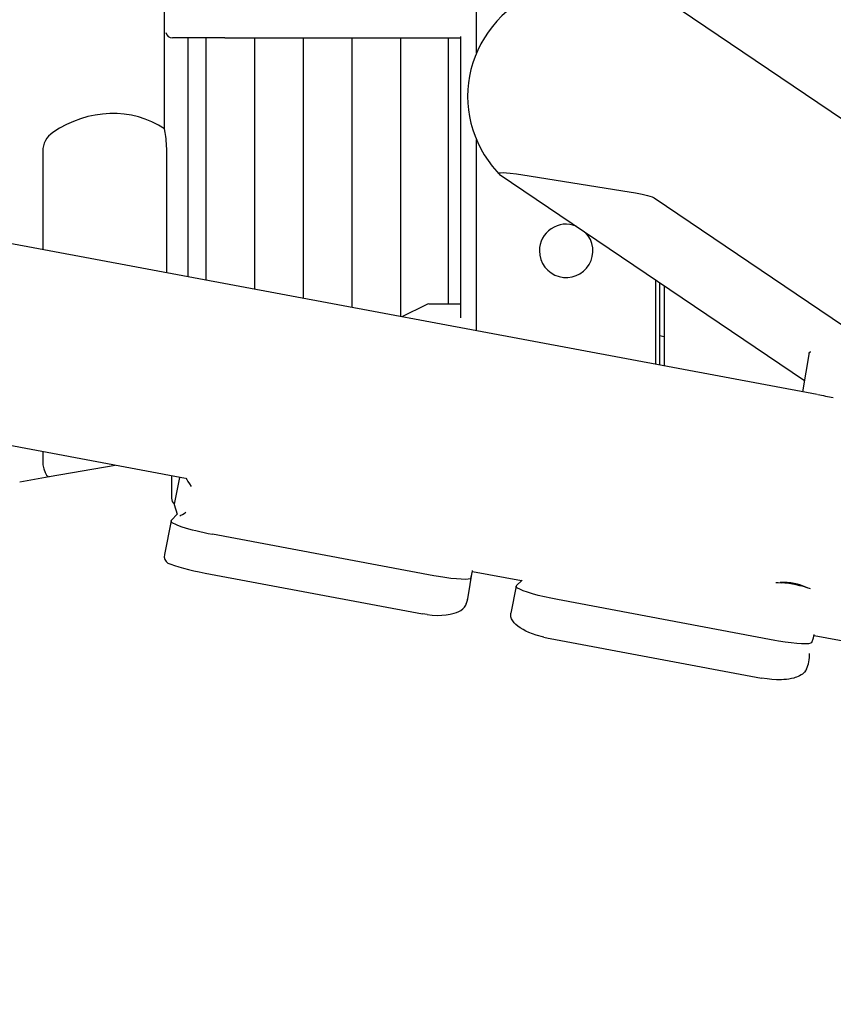
# Model space of a CAD drawing. Units: millimetres. Extents: x 4.9 to 26.2, y 8.4 to 22.
# Drawn here: x 12.3 to 13, y 13.3 to 14 of the extents above; entities that cross this region are included whole.
import ezdxf

# ---------------------------------------------------------------- set-up
doc = ezdxf.new("R2010")
doc.units = ezdxf.units.MM
doc.header["$LTSCALE"] = 155
doc.header["$PDSIZE"] = -1
doc.linetypes.add('SLD-Сплошная', pattern=[0])
doc.styles.get("Standard").update_dxf_attribs({"font": 'isocpeui.ttf'})
doc.dimstyles.new('ISO-25', dxfattribs={"dimtxt": 2.5, "dimasz": 2.5, "dimexe": 1.25, "dimexo": 0.625, "dimtad": 1, "dimtxsty": 'Standard', "dimcen": 2.5, "dimadec": 0, "dimazin": 0, "dimtfac": 1, "dimtmove": 0, "dimatfit": 3, "dimfxl": 1, "dimarcsym": 0})

# ---------------------------------------------------------------- blocks, each defined once
blk = doc.blocks.new('_D_23')
at = {"color": 0, "lineweight": -2, "transparency": 16777216}
for p, q in [((7.95511, 14.12022), (7.95511, 8.38902)), ((26.18837, 12.70723), (26.18837, 8.38902)), ((25.72337, 8.54402), (8.42011, 8.54402))]:
    blk.add_line(p, q, dxfattribs=at)
at = {"color": 0, "transparency": 16777216}
for points in [[(8.42011, 8.62152), (8.42011, 8.46652), (7.95511, 8.54402)], [(25.72337, 8.62152), (25.72337, 8.46652), (26.18837, 8.54402)]]:
    blk.add_solid(points, dxfattribs=at)
at = {"layer": 'Defpoints', "color": 0, "transparency": 16777216}
for p in [(7.95511, 14.12022), (26.18837, 12.70723), (7.95511, 8.54402)]:
    blk.add_point(p, dxfattribs=at)
at = {"color": 0, "transparency": 16777216, "insert": (17.07174, 9.25202), "char_height": 0.465, "attachment_point": 2}
blk.add_mtext('18,23м', dxfattribs=at)
blk = doc.blocks.new('_D_24')
at = {"color": 0, "lineweight": -2, "transparency": 16777216}
for p, q in [((18.0175, 20.0376), (5.46278, 20.0376)), ((5.61778, 10.4419), (5.61778, 19.5726)), ((15.81019, 9.9769), (5.46278, 9.9769))]:
    blk.add_line(p, q, dxfattribs=at)
at = {"color": 0, "transparency": 16777216}
for points in [[(5.54028, 19.5726), (5.69528, 19.5726), (5.61778, 20.0376)], [(5.54028, 10.4419), (5.69528, 10.4419), (5.61778, 9.9769)]]:
    blk.add_solid(points, dxfattribs=at)
at = {"layer": 'Defpoints', "color": 0, "transparency": 16777216}
for p in [(5.61778, 20.0376), (18.0175, 20.0376), (15.81019, 9.9769)]:
    blk.add_point(p, dxfattribs=at)
at = {"color": 0, "transparency": 16777216, "insert": (4.90978, 14.89608), "char_height": 0.465, "attachment_point": 2, "rotation": 90}
blk.add_mtext('10,06м', dxfattribs=at)
blk = doc.blocks.new('*D28')
at = {"color": 0, "lineweight": -2, "transparency": 16777216}
for p, q in [((9.94577, 14.13622), (9.94577, 21.41146)), ((24.6789, 12.70728), (24.6789, 21.41146)), ((10.41077, 21.25646), (24.2139, 21.25646))]:
    blk.add_line(p, q, dxfattribs=at)
at = {"color": 0, "transparency": 16777216}
for points in [[(10.41077, 21.33396), (10.41077, 21.17896), (9.94577, 21.25646)], [(24.2139, 21.33396), (24.2139, 21.17896), (24.6789, 21.25646)]]:
    blk.add_solid(points, dxfattribs=at)
at = {"layer": 'Defpoints', "color": 0, "transparency": 16777216}
for p in [(24.6789, 21.25646), (9.94577, 14.13622), (24.6789, 12.70728)]:
    blk.add_point(p, dxfattribs=at)
at = {"color": 0, "transparency": 16777216, "insert": (17.31234, 21.68546), "char_height": 0.465, "attachment_point": 5}
blk.add_mtext('14,73м', dxfattribs=at)
blk = doc.blocks.new('*D29')
at = {"color": 0, "lineweight": -2, "transparency": 16777216}
for p, q in [((18.5011, 18.04693), (6.78725, 18.04693)), ((6.94225, 11.93445), (6.94225, 17.58193)), ((18.6725, 11.46945), (6.78725, 11.46945))]:
    blk.add_line(p, q, dxfattribs=at)
at = {"color": 0, "transparency": 16777216}
for points in [[(6.86475, 17.58193), (7.01975, 17.58193), (6.94225, 18.04693)], [(6.86475, 11.93445), (7.01975, 11.93445), (6.94225, 11.46945)]]:
    blk.add_solid(points, dxfattribs=at)
at = {"layer": 'Defpoints', "color": 0, "transparency": 16777216}
for p in [(6.94225, 18.04693), (18.5011, 18.04693), (18.6725, 11.46945)]:
    blk.add_point(p, dxfattribs=at)
at = {"color": 0, "transparency": 16777216, "insert": (6.51325, 14.75819), "char_height": 0.465, "attachment_point": 5, "rotation": 90}
blk.add_mtext('6,58м', dxfattribs=at)

msp = doc.modelspace()

# ---------------------------------------------------------------- linework, layer by layer
at = {"color": 7, "linetype": 'SLD-Сплошная', "lineweight": 25}
for p, q in [((12.45036, 13.93199), (12.45036, 14.80845)), ((12.68399, 13.98889), (12.68399, 14.12022)), ((13.12168, 13.82828), (12.82712, 14.02744)), ((12.4955, 14.00022), (12.45611, 14.00022)), ((12.46807, 13.82109), (12.46807, 14.00022)), ((12.4812, 14.00022), (12.4812, 13.81863)), ((12.4955, 14.00022), (12.67231, 14.00022)), ((12.51767, 14.00022), (12.51767, 13.81181)), ((12.55413, 14.00022), (12.55413, 13.80499)), ((12.5906, 14.00022), (12.5906, 13.79817)), ((12.62707, 14.00022), (12.62707, 13.79135)), ((12.66266, 14.00022), (12.66266, 13.80078)), ((12.67231, 13.79046), (12.67231, 14.00126)), ((12.45083, 13.92936), (12.45036, 13.93199)), ((12.68399, 13.78071), (12.68399, 13.9237)), ((12.35905, 13.91522), (12.35905, 13.84148)), ((12.45189, 13.82412), (12.45189, 13.91522)), ((12.70096, 13.89808), (12.92959, 13.7435)), ((12.71872, 13.89762), (12.79815, 13.88485)), ((12.81701, 13.88021), (13.07131, 13.70827)), ((12.93907, 13.733), (12.30099, 13.85234)), ((12.81815, 13.75562), (12.81815, 13.81884)), ((12.82107, 13.81687), (12.82107, 13.75507)), ((12.8245, 13.81455), (12.8245, 13.75443)), ((12.64615, 13.80027), (12.62808, 13.79116)), ((12.64832, 13.80078), (12.67231, 13.80078)), ((12.82107, 13.77706), (12.8245, 13.77648)), ((12.93312, 13.76434), (12.92816, 13.73504)), ((12.46588, 13.67005), (12.27471, 13.7058)), ((12.35905, 13.69003), (12.35905, 13.68157)), ((12.35905, 13.68157), (12.35916, 13.68036)), ((12.41325, 13.67989), (12.36398, 13.67121)), ((12.36398, 13.67121), (12.34179, 13.66729)), ((12.45558, 13.67197), (12.45558, 13.65535)), ((12.46159, 13.67085), (12.45753, 13.65074)), ((12.45562, 13.65535), (12.4556, 13.65529)), ((12.45753, 13.65065), (12.4597, 13.64329)), ((12.45525, 13.63847), (12.45995, 13.64356)), ((12.45511, 13.63821), (12.45022, 13.6131)), ((12.65192, 13.5972), (12.48625, 13.62827)), ((12.48059, 13.5992), (12.64348, 13.56866)), ((12.67766, 13.58143), (12.68077, 13.59984)), ((12.68085, 13.60038), (12.7176, 13.59351)), ((12.71358, 13.58938), (12.70965, 13.56919)), ((12.71805, 13.59395), (12.71373, 13.58968)), ((12.90728, 13.54877), (12.74466, 13.57927)), ((12.64703, 13.56807), (12.64348, 13.56866)), ((12.93676, 13.55252), (12.97759, 13.54489)), ((12.73901, 13.55021), (12.8975, 13.52048)), ((12.93035, 13.52593), (12.93046, 13.52611)), ((12.90159, 13.51981), (12.8975, 13.52048))]:
    msp.add_line(p, q, dxfattribs=at)
at = {"color": 7, "linetype": 'SLD-Сплошная', "lineweight": 25, "flags": 128}
for points in [[(12.82083, 14.03134), (12.82045, 14.03156), (12.81561, 14.0341), (12.81061, 14.03638), (12.80547, 14.03838), (12.8002, 14.0401), (12.79483, 14.04152), (12.78938, 14.04265), (12.78385, 14.04347), (12.77828, 14.04399), (12.77269, 14.0442), (12.76709, 14.04411), (12.76151, 14.0437), (12.75597, 14.04299), (12.75048, 14.04197), (12.74507, 14.04065), (12.73976, 14.03904), (12.73457, 14.03715), (12.72951, 14.03497), (12.7246, 14.03252), (12.71986, 14.02981), (12.71531, 14.02685), (12.71096, 14.02365), (12.70682, 14.02022), (12.70291, 14.01658), (12.69924, 14.01274), (12.69583, 14.00871), (12.69268, 14.0045), (12.6898, 14.00014), (12.6872, 13.99564), (12.68489, 13.99101), (12.68287, 13.98626), (12.68115, 13.98142), (12.67974, 13.9765), (12.67864, 13.97152), (12.67785, 13.96648), (12.67737, 13.96142), (12.67721, 13.95634), (12.67737, 13.95126), (12.67784, 13.94619), (12.67862, 13.94116), (12.67972, 13.93618), (12.68112, 13.93127), (12.68283, 13.92643), (12.68484, 13.92169), (12.68714, 13.91706), (12.68973, 13.91257), (12.6926, 13.90821), (12.69574, 13.90401), (12.69914, 13.89998), (12.70076, 13.89828)], [(12.70077, 13.8983), (12.70053, 13.89857), (12.70086, 13.89894), (12.70181, 13.89915), (12.70419, 13.89924), (12.7065, 13.89913), (12.70902, 13.89892), (12.7138, 13.89836), (12.71872, 13.89762)], [(12.79815, 13.88485), (12.80309, 13.884), (12.80806, 13.883), (12.812, 13.88204), (12.8138, 13.88152), (12.81542, 13.88097), (12.81701, 13.88021)], [(12.93431, 13.76481), (12.93381, 13.76466), (12.93311, 13.76433), (12.93276, 13.76393), (12.93276, 13.76346), (12.93292, 13.76317)], [(12.35916, 13.68036), (12.35987, 13.6773), (12.36079, 13.67465), (12.36186, 13.67263), (12.36304, 13.67142), (12.36398, 13.6712), (12.36398, 13.67121)], [(12.67968, 13.59542), (12.67906, 13.59491), (12.67762, 13.59458), (12.6754, 13.59444), (12.67247, 13.5945), (12.6689, 13.59475), (12.66481, 13.59518), (12.66029, 13.59579), (12.6555, 13.59656), (12.65192, 13.5972)], [(12.67968, 13.59542), (12.6809, 13.60038), (12.68097, 13.601)], [(12.74466, 13.57927), (12.73971, 13.58025), (12.73485, 13.58133), (12.73022, 13.58247), (12.72595, 13.58364), (12.72217, 13.58481), (12.71897, 13.58594), (12.71646, 13.58701), (12.7147, 13.58798), (12.71374, 13.58882), (12.71363, 13.58937)], [(12.90802, 13.59216), (12.90975, 13.5921), (12.91213, 13.59194)], [(12.64703, 13.56807), (12.65072, 13.56766), (12.65436, 13.56747), (12.65792, 13.56752), (12.66121, 13.5678), (12.6643, 13.56829), (12.66718, 13.56902), (12.66902, 13.56965), (12.67081, 13.57045), (12.67221, 13.57124), (12.67362, 13.57226), (12.67502, 13.57366), (12.67601, 13.57521), (12.67655, 13.57678)], [(12.73428, 13.55114), (12.72861, 13.55261), (12.72324, 13.55457), (12.72096, 13.55561), (12.71877, 13.55678), (12.71671, 13.55806), (12.71482, 13.55943), (12.71342, 13.56065), (12.71215, 13.56198), (12.71106, 13.56342), (12.71022, 13.56493), (12.70973, 13.56633), (12.70953, 13.56768), (12.70963, 13.56913), (12.70965, 13.56919)], [(12.93498, 13.54706), (12.93638, 13.5507), (12.9368, 13.55304)], [(12.73428, 13.55114), (12.7376, 13.55048), (12.73901, 13.55021)], [(12.93498, 13.54706), (12.93425, 13.54655), (12.93271, 13.54621), (12.93039, 13.54608), (12.92738, 13.54614), (12.92374, 13.54639), (12.91959, 13.54684), (12.91504, 13.54746), (12.91022, 13.54824), (12.90728, 13.54877)], [(12.93118, 13.52772), (12.93098, 13.52713), (12.93053, 13.5262), (12.92964, 13.52497), (12.92803, 13.5235), (12.927, 13.52281), (12.92592, 13.52221), (12.9248, 13.52168), (12.92368, 13.52123), (12.92257, 13.52086), (12.92151, 13.52054), (12.91974, 13.52011), (12.91792, 13.51977), (12.91606, 13.51951), (12.91418, 13.51933), (12.91232, 13.51923), (12.90874, 13.51921), (12.90514, 13.51941), (12.90159, 13.51981)]]:
    msp.add_lwpolyline(points, dxfattribs=at)
at = {"color": 7, "linetype": 'SLD-Сплошная', "lineweight": 25}
for centre, radius, start, end in [((12.45611, 14.00522), 0.005, 192.41942, 270), ((12.37592, 13.91524), 0.01687, 123.17561, 180.06194), ((12.75107, 13.84061), 0.02, 68.17394, 180), ((12.75107, 13.84061), 0.02, 180, 43.69897), ((12.64832, 13.79596), 0.00483, 89.96225, 116.72604), ((14.13624, 20.09499), 6.47365, 259.347423, 259.451224), ((12.46058, 13.65505), 0.00501, 177.28809, 233.31747), ((12.45551, 13.61142), 0.00548, 162.33076, 240.95833), ((12.91446, 13.55244), 0.03967, 64.13118, 94.45609), ((12.90594, 13.50827), 0.0839, 70.3259, 85.76562), ((12.64675, 13.58637), 0.0313, 338.89091, 350.94282), ((12.64747, 13.58617), 0.03056, 342.10485, 351.12762), ((12.9089, 13.53812), 0.0245, 347.21083, 1.9544), ((12.912, 13.53666), 0.02124, 333.01922, 349.3175)]:
    msp.add_arc(centre, radius, start, end, dxfattribs=at)
for centre, major_axis, ratio, start_param, end_param in [((12.40505, 13.86851), (0.0553, 0.0553), 0.916331, 0.180352, 1.365953), ((12.44829, 13.91522), (0, 0.02), 0.179774, 4.712389, 5.497787), ((12.46994, 13.66498), (-0.00392, 0.00582), 0.04035, 0.41053, 1.697532), ((12.4634, 13.65457), (0.00586, 0.00395), 0.125598, 3.014857, 3.10184), ((12.46603, 13.64564), (0.00586, 0.00395), 0.125598, 3.775567, 4.672636), ((12.48454, 13.63238), (0.02943, -0.00583), 0.123861, 3.065785, 4.794806), ((12.47888, 13.60332), (0.02943, -0.00583), 0.123861, 3.65147, 4.794806)]:
    msp.add_ellipse(centre, major_axis=major_axis, ratio=ratio, start_param=start_param, end_param=end_param, dxfattribs=at)

# ---------------------------------------------------------------- dimensions: what is measured, and where the dimension line sits
dim = msp.add_linear_dim(base=(24.6789, 21.25646), p1=(9.94577, 14.13622), p2=(24.6789, 12.70728), dimstyle='ISO-25', override={"dimtxt": 0.465, "dimasz": 0.465, "dimexe": 0.155, "dimexo": 0, "dimgap": 0.15, "dimzin": 1, "dimpost": 'м', "dimtdec": 3, "dimtzin": 1})
dim.commit()
dim.dimension.update_dxf_attribs({"geometry": '*D28', "text_midpoint": (17.31234, 21.68546)})
at = {"color": 251, "true_color": 0x636466}
dim = msp.add_linear_dim(base=(5.61778, 20.0376), p1=(15.81019, 9.9769), p2=(18.0175, 20.0376), angle=90, dimstyle='ISO-25', override={"dimtxt": 0.465, "dimasz": 0.465, "dimexe": 0.155, "dimexo": 0, "dimgap": 0.15, "dimzin": 1, "dimpost": 'м', "dimtdec": 3, "dimtzin": 1}, dxfattribs=at)
dim.commit()
dim.dimension.update_dxf_attribs({"geometry": '_D_24', "text_midpoint": (5.61778, 14.89608), "dimtype": 160})
dim = msp.add_linear_dim(base=(6.94225, 18.04693), p1=(18.6725, 11.46945), p2=(18.5011, 18.04693), angle=90, dimstyle='ISO-25', override={"dimtxt": 0.465, "dimasz": 0.465, "dimexe": 0.155, "dimexo": 0, "dimgap": 0.15, "dimzin": 1, "dimpost": 'м', "dimtdec": 3, "dimtzin": 1})
dim.commit()
dim.dimension.update_dxf_attribs({"geometry": '*D29', "text_midpoint": (6.51325, 14.75819)})
dim = msp.add_linear_dim(base=(7.95511, 8.54402), p1=(26.18837, 12.70723), p2=(7.95511, 14.12022), dimstyle='ISO-25', override={"dimtxt": 0.465, "dimasz": 0.465, "dimexe": 0.155, "dimexo": 0, "dimgap": 0.15, "dimzin": 1, "dimpost": 'м', "dimtdec": 3, "dimtzin": 1}, dxfattribs=at)
dim.commit()
dim.dimension.update_dxf_attribs({"geometry": '_D_23', "text_midpoint": (17.07174, 8.54402), "dimtype": 160})

doc.saveas('drawing.dxf')
